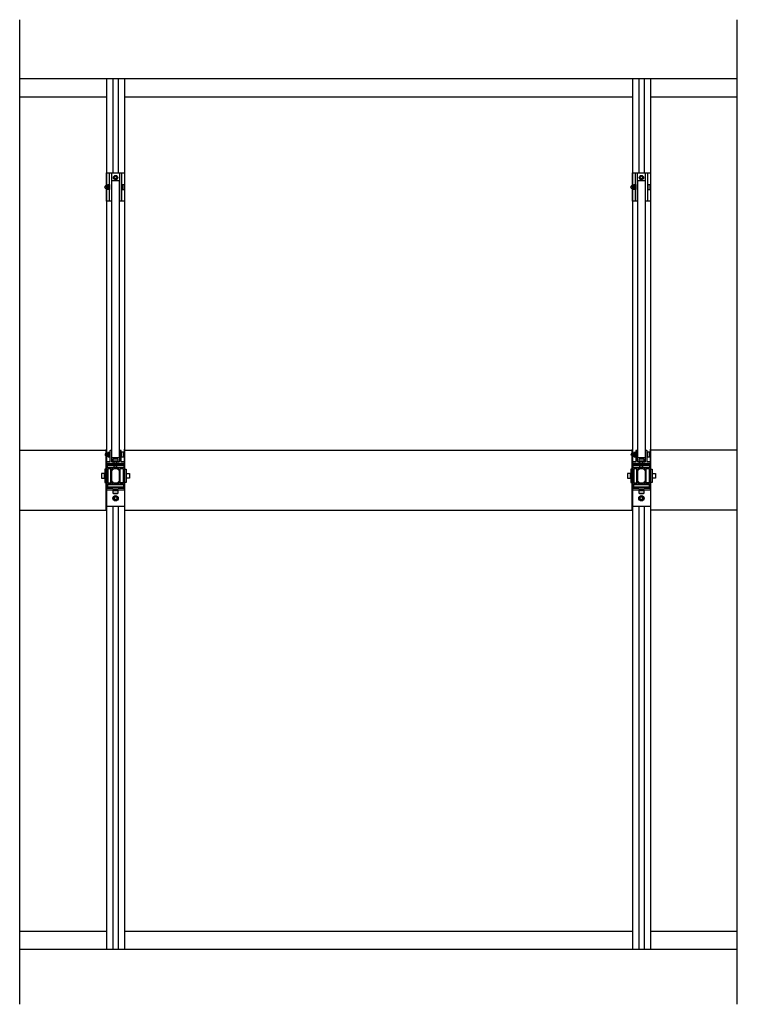
# Model space of a CAD drawing. Extents: x -260 to 3188, y -83 to 4161.
# Drawn here: x 1209 to 3188, y 1362 to 4076 of the extents above; entities that cross this region are included whole.
import ezdxf

# ---------------------------------------------------------------- set-up
doc = ezdxf.new("R2010")
doc.units = 0
doc.header["$LTSCALE"] = 4
for name, color, linetype in [('sapa_anslutning', 6, 'CONTINUOUS'), ('sapa_elevation', 7, 'CONTINUOUS'), ('sapa_profil', 7, 'CONTINUOUS')]:
    doc.layers.add(name, color=color, linetype=linetype)

msp = doc.modelspace()

# ---------------------------------------------------------------- linework, layer by layer
at = {"layer": 'sapa_anslutning'}
for p, q in [((1209.3, 1361.9), (1209.3, 4076.2)), ((3188, 1361.9), (3188, 4076.2))]:
    msp.add_line(p, q, dxfattribs=at)
at = {"layer": 'sapa_elevation', "color": 1}
for p, q in [((1209.3, 3913.7), (3188, 3913.7)), ((1448.6, 3913.7), (1448.6, 1513.7)), ((1466.1, 3913.7), (1466.1, 3653.8)), ((1481.1, 3913.7), (1481.1, 3653.8)), ((1498.6, 3913.7), (1498.6, 1513.7)), ((2898.6, 3913.7), (2898.6, 1513.7)), ((2916.1, 3913.7), (2916.1, 3653.8)), ((2931.1, 3913.7), (2931.1, 3653.8)), ((2948.6, 3913.7), (2948.6, 1513.7)), ((1209.3, 3863.7), (1448.6, 3863.7)), ((1498.6, 3863.7), (2898.6, 3863.7)), ((2948.6, 3863.7), (3188, 3863.7)), ((1448.6, 3653.8), (1498.6, 3653.8)), ((1457.1, 3575.8), (1457.1, 3653.8)), ((1463.1, 3575.8), (1463.1, 3653.8)), ((1484.1, 3653.8), (1484.1, 3575.8)), ((1490.1, 3653.8), (1490.1, 3575.8)), ((2898.6, 3653.8), (2948.6, 3653.8)), ((2907.1, 3575.8), (2907.1, 3653.8)), ((2913.1, 3575.8), (2913.1, 3653.8)), ((2934.1, 3653.8), (2934.1, 3575.8)), ((2940.1, 3653.8), (2940.1, 3575.8)), ((1455.9, 3619), (1451.7, 3619)), ((1451.7, 3617.4), (1451.7, 3612.3)), ((1451.7, 3610.7), (1455.9, 3610.7)), ((2905.9, 3619), (2901.7, 3619)), ((2901.7, 3617.4), (2901.7, 3612.3)), ((2901.7, 3610.7), (2905.9, 3610.7)), ((1448.6, 2890.2), (1448.6, 2891.9)), ((1456.9, 2881.3), (1452.7, 2881.3)), ((1452.7, 2879.7), (1452.7, 2874.6)), ((1490.4, 2882.6), (1490.4, 2871.7)), ((1490.4, 2882.6), (1490.4, 2871.7)), ((1498.6, 2857.7), (1498.6, 2891.9)), ((2898.6, 2890.2), (2898.6, 2891.9)), ((2906.9, 2881.3), (2902.7, 2881.3)), ((2902.7, 2879.7), (2902.7, 2874.6)), ((2940.4, 2882.6), (2940.4, 2871.7)), ((2940.4, 2882.6), (2940.4, 2871.7)), ((2948.6, 2857.7), (2948.6, 2891.9)), ((1448.6, 2872.4), (1448.6, 2857.7)), ((1452.7, 2873), (1456.9, 2873)), ((1452.7, 2871.7), (1453.4, 2871.1)), ((1453.4, 2871.1), (1456.2, 2871.1)), ((1456.9, 2871.7), (1456.2, 2871.1)), ((1477.6, 2843.8), (1477.6, 2857.7)), ((2898.6, 2872.4), (2898.6, 2857.7)), ((2902.7, 2873), (2906.9, 2873)), ((2902.7, 2871.7), (2903.4, 2871.1)), ((2903.4, 2871.1), (2906.2, 2871.1)), ((2906.9, 2871.7), (2906.2, 2871.1)), ((2927.6, 2843.8), (2927.6, 2857.7)), ((1443.1, 2813), (1443.1, 2824.4)), ((1452.6, 2822.9), (1450.1, 2822.9)), ((1494.6, 2822.9), (1497.1, 2822.9)), ((1504.1, 2813), (1504.1, 2824.4)), ((2893.1, 2813), (2893.1, 2824.4)), ((2902.6, 2822.9), (2900.1, 2822.9)), ((2944.6, 2822.9), (2947.1, 2822.9)), ((2954.1, 2813), (2954.1, 2824.4)), ((1452.6, 2814.9), (1450.1, 2814.9)), ((1494.6, 2814.9), (1497.1, 2814.9)), ((2902.6, 2814.9), (2900.1, 2814.9)), ((2944.6, 2814.9), (2947.1, 2814.9)), ((1481.1, 2779.7), (1466.1, 2779.7)), ((1467.9, 2778.4), (1479.3, 2778.4)), ((1467.9, 2770.4), (1479.3, 2770.4)), ((1469.4, 2787.2), (1469.4, 2784.7)), ((1476.8, 2770.4), (1470.4, 2770.4)), ((1477.4, 2787.2), (1477.4, 2784.7)), ((2931.1, 2779.7), (2916.1, 2779.7)), ((2917.9, 2778.4), (2929.3, 2778.4)), ((2917.9, 2770.4), (2929.3, 2770.4)), ((2919.4, 2787.2), (2919.4, 2784.7)), ((2926.8, 2770.4), (2920.4, 2770.4)), ((2927.4, 2787.2), (2927.4, 2784.7)), ((1466.1, 2734.7), (1466.1, 1513.7)), ((1481.1, 2734.7), (1481.1, 1513.7)), ((2916.1, 2734.7), (2916.1, 1513.7)), ((2931.1, 2734.7), (2931.1, 1513.7)), ((1209.3, 1563.7), (1448.6, 1563.7)), ((1498.6, 1563.7), (2898.6, 1563.7)), ((2948.6, 1563.7), (3188, 1563.7)), ((1209.3, 1513.7), (3188, 1513.7))]:
    msp.add_line(p, q, dxfattribs=at)
at = {"layer": 'sapa_elevation'}
for p, q in [((1209.3, 2889.2), (1448.1, 2889.2)), ((1448.1, 2724.1), (1448.1, 2889.2)), ((1499.1, 2724.1), (1499.1, 2889.2)), ((1499.1, 2889.2), (2898.1, 2889.2)), ((2898.1, 2724.1), (2898.1, 2889.2)), ((3188, 2889.2), (2949.1, 2889.2)), ((2949.1, 2724.1), (2949.1, 2889.2)), ((1209.3, 2724.1), (1448.1, 2724.1)), ((1499.1, 2724.1), (2898.1, 2724.1)), ((3188, 2724.1), (2949.1, 2724.1))]:
    msp.add_line(p, q, dxfattribs=at)
at = {"layer": 'sapa_elevation', "color": 1}
for points in [[(1463.6, 3575.8), (1448.6, 3575.8), (1448.6, 3653.8), (1498.6, 3653.8), (1498.6, 3575.8), (1483.6, 3575.8)], [(2913.6, 3575.8), (2898.6, 3575.8), (2898.6, 3653.8), (2948.6, 3653.8), (2948.6, 3575.8), (2933.6, 3575.8)], [(1451.7, 3609.4), (1452.4, 3608.8), (1455.2, 3608.8), (1455.9, 3609.4), (1455.9, 3620.3), (1455.2, 3620.9), (1452.4, 3620.9), (1451.7, 3620.3), (1451.7, 3609.4), (1451.7, 3620.3)], [(2901.7, 3609.4), (2902.4, 3608.8), (2905.2, 3608.8), (2905.9, 3609.4), (2905.9, 3620.3), (2905.2, 3620.9), (2902.4, 3620.9), (2901.7, 3620.3), (2901.7, 3609.4), (2901.7, 3620.3)], [(1456.9, 2882.6), (1456.2, 2883.2), (1453.4, 2883.2), (1452.7, 2882.6), (1452.7, 2871.7), (1452.7, 2882.6)], [(2906.9, 2882.6), (2906.2, 2883.2), (2903.4, 2883.2), (2902.7, 2882.6), (2902.7, 2871.7), (2902.7, 2882.6)], [(1467.4, 2859.2), (1466.4, 2859.2), (1466.4, 2857.7), (1480.8, 2857.7), (1480.8, 2859.2), (1479.8, 2859.2)], [(1469.6, 2843.8), (1469.6, 2848.9), (1469.6, 2857.7)], [(2917.4, 2859.2), (2916.4, 2859.2), (2916.4, 2857.7), (2930.8, 2857.7), (2930.8, 2859.2), (2929.8, 2859.2)], [(2919.6, 2843.8), (2919.6, 2848.9), (2919.6, 2857.7)], [(1444.1, 2813.5), (1444.1, 2811.2), (1443.1, 2811.2), (1443.1, 2826.2), (1444.1, 2826.2), (1444.1, 2823.9)], [(1452.6, 2799.7), (1460.6, 2799.7), (1460.6, 2838.7), (1452.6, 2838.7), (1452.6, 2799.7)], [(1503.1, 2813.5), (1503.1, 2811.2), (1504.1, 2811.2), (1504.1, 2826.2), (1503.1, 2826.2), (1503.1, 2823.9)], [(2894.1, 2813.5), (2894.1, 2811.2), (2893.1, 2811.2), (2893.1, 2826.2), (2894.1, 2826.2), (2894.1, 2823.9)], [(2902.6, 2799.7), (2910.6, 2799.7), (2910.6, 2838.7), (2902.6, 2838.7), (2902.6, 2799.7)], [(2953.1, 2813.5), (2953.1, 2811.2), (2954.1, 2811.2), (2954.1, 2826.2), (2953.1, 2826.2), (2953.1, 2823.9)], [(1448.6, 2779.7), (1448.6, 2784.7), (1448.6, 2779.7), (1498.6, 2779.7), (1498.6, 2784.7), (1448.6, 2784.7)], [(1468.4, 2779.7), (1466.1, 2779.7), (1466.1, 2778.4), (1481.1, 2778.4), (1481.1, 2779.7), (1478.8, 2779.7)], [(2898.6, 2779.7), (2898.6, 2784.7), (2898.6, 2779.7), (2948.6, 2779.7), (2948.6, 2784.7), (2898.6, 2784.7)], [(2918.4, 2779.7), (2916.1, 2779.7), (2916.1, 2778.4), (2931.1, 2778.4), (2931.1, 2779.7), (2928.8, 2779.7)], [(1448.6, 2734.7), (1498.6, 2734.7)], [(2898.6, 2734.7), (2948.6, 2734.7)]]:
    msp.add_lwpolyline(points, dxfattribs=at)
for points in [[(1475.6, 3636.3, 0.267949), (1476.5, 3636.8), (1478.5, 3640.3, 0.267949), (1478.5, 3641.3), (1476.5, 3644.8, 0.267949), (1475.6, 3645.3), (1471.6, 3645.3, 0.267949), (1470.7, 3644.8), (1468.7, 3641.3, 0.267949), (1468.7, 3640.3), (1470.7, 3636.8, 0.267949), (1471.6, 3636.3)], [(2925.6, 3636.3, 0.267949), (2926.5, 3636.8), (2928.5, 3640.3, 0.267949), (2928.5, 3641.3), (2926.5, 3644.8, 0.267949), (2925.6, 3645.3), (2921.6, 3645.3, 0.267949), (2920.7, 3644.8), (2918.7, 3641.3, 0.267949), (2918.7, 3640.3), (2920.7, 3636.8, 0.267949), (2921.6, 3636.3)], [(1491.4, 3608.6, 0.414214), (1491.7, 3608.3), (1496.9, 3608.3, 0.414214), (1497.4, 3608.8), (1497.4, 3620.8, 0.414214), (1496.9, 3621.3), (1491.7, 3621.3, 0.414214), (1491.4, 3621), (1491.4, 3619.1), (1491.4, 3610.6)], [(2941.4, 3608.6, 0.414214), (2941.7, 3608.3), (2946.9, 3608.3, 0.414214), (2947.4, 3608.8), (2947.4, 3620.8, 0.414214), (2946.9, 3621.3), (2941.7, 3621.3, 0.414214), (2941.4, 3621), (2941.4, 3619.1), (2941.4, 3610.6)], [(1462.1, 2888.7), (1459.1, 2888.7, 0.414214), (1458.1, 2887.7), (1458.1, 2858.7, -0.414214), (1457.1, 2857.7), (1449.1, 2857.7, 0.414214), (1448.6, 2857.2), (1448.6, 2853.2, 0.414214), (1449.1, 2852.7), (1498.1, 2852.7, 0.414214), (1498.6, 2853.2), (1498.6, 2857.2, 0.414214), (1498.1, 2857.7), (1490.1, 2857.7, -0.414214), (1489.1, 2858.7), (1489.1, 2887.7, 0.414214), (1488.1, 2888.7), (1485.1, 2888.7, 0.414214), (1484.1, 2887.7), (1484.1, 2858.7, -0.414214), (1483.1, 2857.7), (1464.1, 2857.7, -0.414214), (1463.1, 2858.7), (1463.1, 2887.7, 0.414214)], [(1490.4, 2871, 0.414214), (1490.7, 2870.7), (1495.9, 2870.7, 0.414214), (1496.4, 2871.2), (1496.4, 2883.2, 0.414214), (1495.9, 2883.7), (1490.7, 2883.7, 0.414214), (1490.4, 2883.4), (1490.4, 2881.4), (1490.4, 2872.9)], [(2912.1, 2888.7), (2909.1, 2888.7, 0.414214), (2908.1, 2887.7), (2908.1, 2858.7, -0.414214), (2907.1, 2857.7), (2899.1, 2857.7, 0.414214), (2898.6, 2857.2), (2898.6, 2853.2, 0.414214), (2899.1, 2852.7), (2948.1, 2852.7, 0.414214), (2948.6, 2853.2), (2948.6, 2857.2, 0.414214), (2948.1, 2857.7), (2940.1, 2857.7, -0.414214), (2939.1, 2858.7), (2939.1, 2887.7, 0.414214), (2938.1, 2888.7), (2935.1, 2888.7, 0.414214), (2934.1, 2887.7), (2934.1, 2858.7, -0.414214), (2933.1, 2857.7), (2914.1, 2857.7, -0.414214), (2913.1, 2858.7), (2913.1, 2887.7, 0.414214)], [(2940.4, 2871, 0.414214), (2940.7, 2870.7), (2945.9, 2870.7, 0.414214), (2946.4, 2871.2), (2946.4, 2883.2, 0.414214), (2945.9, 2883.7), (2940.7, 2883.7, 0.414214), (2940.4, 2883.4), (2940.4, 2881.4), (2940.4, 2872.9)], [(1469.3, 2859.2), (1467.4, 2859.2, -0.414214), (1467.1, 2859.5), (1467.1, 2864.7, -0.414214), (1467.6, 2865.2), (1479.6, 2865.2, -0.414214), (1480.1, 2864.7), (1480.1, 2859.5, -0.414214), (1479.8, 2859.2), (1477.9, 2859.2)], [(2919.3, 2859.2), (2917.4, 2859.2, -0.414214), (2917.1, 2859.5), (2917.1, 2864.7, -0.414214), (2917.6, 2865.2), (2929.6, 2865.2, -0.414214), (2930.1, 2864.7), (2930.1, 2859.5, -0.414214), (2929.8, 2859.2), (2927.9, 2859.2)], [(1435.1, 2824.7), (1435.1, 2812.7, 0.414214), (1435.6, 2812.2), (1442.6, 2812.2, 0.414214), (1443.1, 2812.7), (1443.1, 2824.7, 0.414214), (1442.6, 2825.2), (1435.6, 2825.2, 0.414214)], [(1444.1, 2836.2), (1444.1, 2801.2, 0.414214), (1444.6, 2800.7), (1449.6, 2800.7, 0.414214), (1450.1, 2801.2), (1450.1, 2836.2, 0.414214), (1449.6, 2836.7), (1444.6, 2836.7, 0.414214)], [(1503.1, 2836.2), (1503.1, 2801.2, -0.414214), (1502.6, 2800.7), (1497.6, 2800.7, -0.414214), (1497.1, 2801.2), (1497.1, 2836.2, -0.414214), (1497.6, 2836.7), (1502.6, 2836.7, -0.414214)], [(1512.1, 2824.7), (1512.1, 2812.7, -0.414214), (1511.6, 2812.2), (1504.6, 2812.2, -0.414214), (1504.1, 2812.7), (1504.1, 2824.7, -0.414214), (1504.6, 2825.2), (1511.6, 2825.2, -0.414214)], [(2885.1, 2824.7), (2885.1, 2812.7, 0.414214), (2885.6, 2812.2), (2892.6, 2812.2, 0.414214), (2893.1, 2812.7), (2893.1, 2824.7, 0.414214), (2892.6, 2825.2), (2885.6, 2825.2, 0.414214)], [(2894.1, 2836.2), (2894.1, 2801.2, 0.414214), (2894.6, 2800.7), (2899.6, 2800.7, 0.414214), (2900.1, 2801.2), (2900.1, 2836.2, 0.414214), (2899.6, 2836.7), (2894.6, 2836.7, 0.414214)], [(2953.1, 2836.2), (2953.1, 2801.2, -0.414214), (2952.6, 2800.7), (2947.6, 2800.7, -0.414214), (2947.1, 2801.2), (2947.1, 2836.2, -0.414214), (2947.6, 2836.7), (2952.6, 2836.7, -0.414214)], [(2962.1, 2824.7), (2962.1, 2812.7, -0.414214), (2961.6, 2812.2), (2954.6, 2812.2, -0.414214), (2954.1, 2812.7), (2954.1, 2824.7, -0.414214), (2954.6, 2825.2), (2961.6, 2825.2, -0.414214)], [(1467.6, 2778.4), (1479.6, 2778.4, -0.414214), (1480.1, 2777.9), (1480.1, 2770.9, -0.414214), (1479.6, 2770.4), (1467.6, 2770.4, -0.414214), (1467.1, 2770.9), (1467.1, 2777.9, -0.414214)], [(2917.6, 2778.4), (2929.6, 2778.4, -0.414214), (2930.1, 2777.9), (2930.1, 2770.9, -0.414214), (2929.6, 2770.4), (2917.6, 2770.4, -0.414214), (2917.1, 2770.9), (2917.1, 2777.9, -0.414214)], [(1472, 2753.3, -0.267949), (1471.3, 2753.7), (1469.7, 2756.5, -0.267949), (1469.7, 2757.3), (1471.3, 2760.1, -0.267949), (1472, 2760.5), (1475.2, 2760.5, -0.267949), (1475.9, 2760.1), (1477.6, 2757.3, -0.267949), (1477.6, 2756.5), (1475.9, 2753.7, -0.267949), (1475.2, 2753.3)], [(2922, 2753.3, -0.267949), (2921.3, 2753.7), (2919.7, 2756.5, -0.267949), (2919.7, 2757.3), (2921.3, 2760.1, -0.267949), (2922, 2760.5), (2925.2, 2760.5, -0.267949), (2925.9, 2760.1), (2927.6, 2757.3, -0.267949), (2927.6, 2756.5), (2925.9, 2753.7, -0.267949), (2925.2, 2753.3)]]:
    msp.add_lwpolyline(points, format="xyb", close=True, dxfattribs=at)
for points in [[(1451.7, 3609.7), (1449.6, 3609.7, -1), (1449.6, 3620), (1451.7, 3620)], [(2901.7, 3609.7), (2899.6, 3609.7, -1), (2899.6, 3620), (2901.7, 3620)], [(1452.7, 2872), (1450.6, 2872, -1), (1450.6, 2882.3), (1452.7, 2882.3)], [(2902.7, 2872), (2900.6, 2872, -1), (2900.6, 2882.3), (2902.7, 2882.3)]]:
    msp.add_lwpolyline(points, format="xyb", dxfattribs=at)
for points in [[(1455.9, 3607.9), (1455.9, 3621.8), (1457.1, 3621.8), (1457.1, 3607.9)], [(1463.6, 2868.2), (1463.6, 3632.5), (1483.6, 3632.5), (1483.6, 2868.2)], [(1491.4, 3607.9), (1491.4, 3621.8), (1490.1, 3621.8), (1490.1, 3607.9)], [(2905.9, 3607.9), (2905.9, 3621.8), (2907.1, 3621.8), (2907.1, 3607.9)], [(2913.6, 2868.2), (2913.6, 3632.5), (2933.6, 3632.5), (2933.6, 2868.2)], [(2941.4, 3607.9), (2941.4, 3621.8), (2940.1, 3621.8), (2940.1, 3607.9)], [(1456.9, 2870.2), (1456.9, 2884.1), (1458.1, 2884.1), (1458.1, 2870.2)], [(1490.4, 2870.2), (1490.4, 2884.1), (1489.1, 2884.1), (1489.1, 2870.2)], [(2906.9, 2870.2), (2906.9, 2884.1), (2908.1, 2884.1), (2908.1, 2870.2)], [(2940.4, 2870.2), (2940.4, 2884.1), (2939.1, 2884.1), (2939.1, 2870.2)], [(1452.1, 2847.2), (1452.1, 2850.2), (1495.3, 2850.2), (1495.3, 2847.2)], [(2902.1, 2847.2), (2902.1, 2850.2), (2945.3, 2850.2), (2945.3, 2847.2)], [(1477.6, 2843.8), (1476.6, 2842.8), (1470.6, 2842.8), (1469.6, 2843.8)], [(1486.6, 2799.7), (1486.6, 2838.7), (1494.6, 2838.7), (1494.6, 2799.7)], [(2927.6, 2843.8), (2926.6, 2842.8), (2920.6, 2842.8), (2919.6, 2843.8)], [(2936.6, 2799.7), (2936.6, 2838.7), (2944.6, 2838.7), (2944.6, 2799.7)], [(1495.2, 2787.2), (1452.2, 2787.2), (1452.2, 2795.2), (1495.2, 2795.2)], [(2945.2, 2787.2), (2902.2, 2787.2), (2902.2, 2795.2), (2945.2, 2795.2)]]:
    msp.add_lwpolyline(points, close=True, dxfattribs=at)
for centre, radius in [((1473.6, 3640.8), 6), ((1473.6, 3640.8), 3.5), ((2923.6, 3640.8), 6), ((2923.6, 3640.8), 3.5), ((1473.6, 2756.9), 7.5), ((1473.6, 2756.9), 6.5), ((2923.6, 2756.9), 7.5), ((2923.6, 2756.9), 6.5)]:
    msp.add_circle(centre, radius, dxfattribs=at)
at = {"layer": 'sapa_profil'}
for points in [[(1496.6, 2811.2), (1495.1, 2811.2, 0.414214), (1494.6, 2810.7), (1494.6, 2798.7, -0.414214), (1494.1, 2798.2), (1486.6, 2798.2, -0.414214), (1486.1, 2798.7), (1486.1, 2838.7, -0.414214), (1486.6, 2839.2), (1494.1, 2839.2, -0.414214), (1494.6, 2838.7), (1494.6, 2826.7, 0.414214), (1495.1, 2826.2), (1496.6, 2826.2, 0.414214), (1497.1, 2826.7), (1497.1, 2836.9, -0.414214), (1497.6, 2837.4), (1498.3, 2837.4, 0.414214), (1498.6, 2837.7), (1498.6, 2852.2, 0.414214), (1498.1, 2852.7), (1481.6, 2852.7, 0.414214), (1481.1, 2852.2), (1481.1, 2850.7, 0.414214), (1481.6, 2850.2), (1495.6, 2850.2, -0.414214), (1496.1, 2849.7), (1496.1, 2842.2, -0.414214), (1495.6, 2841.7), (1451.6, 2841.7, -0.414214), (1451.1, 2842.2), (1451.1, 2849.7, -0.414214), (1451.6, 2850.2), (1465.6, 2850.2, 0.414214), (1466.1, 2850.7), (1466.1, 2852.2, 0.414214), (1465.6, 2852.7), (1449.1, 2852.7, 0.414214), (1448.6, 2852.2), (1448.6, 2837.9, 0.414214), (1449.1, 2837.4), (1449.6, 2837.4, -0.414214), (1450.1, 2836.9), (1450.1, 2826.7, 0.414214), (1450.6, 2826.2), (1452.1, 2826.2, 0.414214), (1452.6, 2826.7), (1452.6, 2838.7, -0.414214), (1453.1, 2839.2), (1460.6, 2839.2, -0.414214), (1461.1, 2838.7), (1461.1, 2798.7, -0.414214), (1460.6, 2798.2), (1453.1, 2798.2, -0.414214), (1452.6, 2798.7), (1452.6, 2810.7, 0.414214), (1452.1, 2811.2), (1450.6, 2811.2, 0.414214), (1450.1, 2810.7), (1450.1, 2800.4, -0.414214), (1449.6, 2799.9), (1449.1, 2799.9, 0.414214), (1448.6, 2799.4), (1448.6, 2785.2, 0.414214), (1449.1, 2784.7), (1465.6, 2784.7, 0.414214), (1466.1, 2785.2), (1466.1, 2786.7, 0.414214), (1465.6, 2787.2), (1451.6, 2787.2, -0.414214), (1451.1, 2787.7), (1451.1, 2795.2, -0.414214), (1451.6, 2795.7), (1495.6, 2795.7, -0.414214), (1496.1, 2795.2), (1496.1, 2787.7, -0.414214), (1495.6, 2787.2), (1481.6, 2787.2, 0.414214), (1481.1, 2786.7), (1481.1, 2785.2, 0.414214), (1481.6, 2784.7), (1498.1, 2784.7, 0.414214), (1498.6, 2785.2), (1498.6, 2799.6, 0.414214), (1498.3, 2799.9), (1497.6, 2799.9, -0.414214), (1497.1, 2800.4), (1497.1, 2810.7, 0.414214)], [(2946.6, 2811.2), (2945.1, 2811.2, 0.414214), (2944.6, 2810.7), (2944.6, 2798.7, -0.414214), (2944.1, 2798.2), (2936.6, 2798.2, -0.414214), (2936.1, 2798.7), (2936.1, 2838.7, -0.414214), (2936.6, 2839.2), (2944.1, 2839.2, -0.414214), (2944.6, 2838.7), (2944.6, 2826.7, 0.414214), (2945.1, 2826.2), (2946.6, 2826.2, 0.414214), (2947.1, 2826.7), (2947.1, 2836.9, -0.414214), (2947.6, 2837.4), (2948.3, 2837.4, 0.414214), (2948.6, 2837.7), (2948.6, 2852.2, 0.414214), (2948.1, 2852.7), (2931.6, 2852.7, 0.414214), (2931.1, 2852.2), (2931.1, 2850.7, 0.414214), (2931.6, 2850.2), (2945.6, 2850.2, -0.414214), (2946.1, 2849.7), (2946.1, 2842.2, -0.414214), (2945.6, 2841.7), (2901.6, 2841.7, -0.414214), (2901.1, 2842.2), (2901.1, 2849.7, -0.414214), (2901.6, 2850.2), (2915.6, 2850.2, 0.414214), (2916.1, 2850.7), (2916.1, 2852.2, 0.414214), (2915.6, 2852.7), (2899.1, 2852.7, 0.414214), (2898.6, 2852.2), (2898.6, 2837.9, 0.414214), (2899.1, 2837.4), (2899.6, 2837.4, -0.414214), (2900.1, 2836.9), (2900.1, 2826.7, 0.414214), (2900.6, 2826.2), (2902.1, 2826.2, 0.414214), (2902.6, 2826.7), (2902.6, 2838.7, -0.414214), (2903.1, 2839.2), (2910.6, 2839.2, -0.414214), (2911.1, 2838.7), (2911.1, 2798.7, -0.414214), (2910.6, 2798.2), (2903.1, 2798.2, -0.414214), (2902.6, 2798.7), (2902.6, 2810.7, 0.414214), (2902.1, 2811.2), (2900.6, 2811.2, 0.414214), (2900.1, 2810.7), (2900.1, 2800.4, -0.414214), (2899.6, 2799.9), (2899.1, 2799.9, 0.414214), (2898.6, 2799.4), (2898.6, 2785.2, 0.414214), (2899.1, 2784.7), (2915.6, 2784.7, 0.414214), (2916.1, 2785.2), (2916.1, 2786.7, 0.414214), (2915.6, 2787.2), (2901.6, 2787.2, -0.414214), (2901.1, 2787.7), (2901.1, 2795.2, -0.414214), (2901.6, 2795.7), (2945.6, 2795.7, -0.414214), (2946.1, 2795.2), (2946.1, 2787.7, -0.414214), (2945.6, 2787.2), (2931.6, 2787.2, 0.414214), (2931.1, 2786.7), (2931.1, 2785.2, 0.414214), (2931.6, 2784.7), (2948.1, 2784.7, 0.414214), (2948.6, 2785.2), (2948.6, 2799.6, 0.414214), (2948.3, 2799.9), (2947.6, 2799.9, -0.414214), (2947.1, 2800.4), (2947.1, 2810.7, 0.414214)], [(1483.9, 2803.1, -0.505158), (1483.3, 2802.6, 0.057539), (1482.6, 2802.8, 0.515207), (1481.8, 2801.8), (1481.8, 2801.8, 0.319951), (1482.5, 2801.3, -2.192705), (1480.8, 2799.6, 0.319951), (1480.3, 2800.3, 0.515207), (1479.3, 2799.5, 0.057539), (1479.5, 2798.8, -0.505158), (1479, 2798.2), (1468.3, 2798.2, -0.505158), (1467.8, 2798.8, 0.057539), (1467.9, 2799.5, 0.515207), (1467, 2800.3), (1467, 2800.3, 0.319951), (1466.4, 2799.6, -2.192705), (1464.8, 2801.3, 0.319951), (1465.4, 2801.8, 0.515207), (1464.7, 2802.8, 0.057539), (1464, 2802.6, -0.505158), (1463.3, 2803.1), (1463.3, 2834.2, -0.505158), (1464, 2834.7, 0.057539), (1464.7, 2834.6, 0.515207), (1465.4, 2835.5, 0.319951), (1464.8, 2836.1, -2.192705), (1466.4, 2837.7, 0.319951), (1467, 2837), (1467, 2837, 0.515207), (1467.9, 2837.8, 0.057539), (1467.8, 2838.5, -0.505158), (1468.3, 2839.2), (1479, 2839.2, -0.505158), (1479.5, 2838.5, 0.057539), (1479.3, 2837.8, 0.515207), (1480.3, 2837, 0.319951), (1480.8, 2837.7, -2.192705), (1482.5, 2836.1, 0.319951), (1481.8, 2835.5), (1481.8, 2835.5, 0.515207), (1482.6, 2834.6, 0.057539), (1483.3, 2834.7, -0.505158), (1483.9, 2834.2)], [(2933.9, 2803.1, -0.505158), (2933.3, 2802.6, 0.057539), (2932.6, 2802.8, 0.515207), (2931.8, 2801.8), (2931.8, 2801.8, 0.319951), (2932.5, 2801.3, -2.192705), (2930.8, 2799.6, 0.319951), (2930.3, 2800.3, 0.515207), (2929.3, 2799.5, 0.057539), (2929.5, 2798.8, -0.505158), (2929, 2798.2), (2918.3, 2798.2, -0.505158), (2917.8, 2798.8, 0.057539), (2917.9, 2799.5, 0.515207), (2917, 2800.3), (2917, 2800.3, 0.319951), (2916.4, 2799.6, -2.192705), (2914.8, 2801.3, 0.319951), (2915.4, 2801.8, 0.515207), (2914.7, 2802.8, 0.057539), (2914, 2802.6, -0.505158), (2913.3, 2803.1), (2913.3, 2834.2, -0.505158), (2914, 2834.7, 0.057539), (2914.7, 2834.6, 0.515207), (2915.4, 2835.5, 0.319951), (2914.8, 2836.1, -2.192705), (2916.4, 2837.7, 0.319951), (2917, 2837), (2917, 2837, 0.515207), (2917.9, 2837.8, 0.057539), (2917.8, 2838.5, -0.505158), (2918.3, 2839.2), (2929, 2839.2, -0.505158), (2929.5, 2838.5, 0.057539), (2929.3, 2837.8, 0.515207), (2930.3, 2837, 0.319951), (2930.8, 2837.7, -2.192705), (2932.5, 2836.1, 0.319951), (2931.8, 2835.5), (2931.8, 2835.5, 0.515207), (2932.6, 2834.6, 0.057539), (2933.3, 2834.7, -0.505158), (2933.9, 2834.2)]]:
    msp.add_lwpolyline(points, format="xyb", close=True, dxfattribs=at)

doc.saveas('drawing.dxf')
